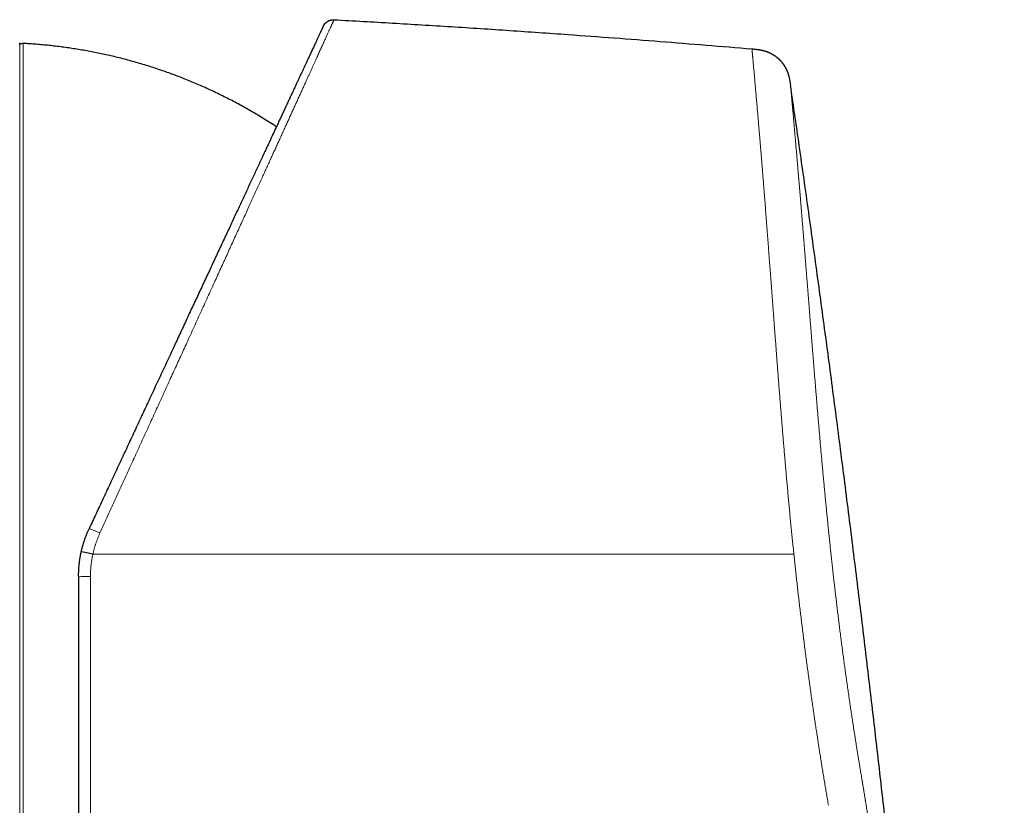
# Model space of a CAD drawing. Units: millimetres. Extents: x 8 to 760, y 12 to 454.
# Drawn here: x 716 to 760, y 408 to 443 of the extents above; entities that cross this region are included whole.
import ezdxf

# ---------------------------------------------------------------- set-up
doc = ezdxf.new("R2010")
doc.units = ezdxf.units.MM

msp = doc.modelspace()

# ---------------------------------------------------------------- linework, layer by layer
at = {"color": 7, "linetype": 'Continuous', "lineweight": 30}
msp.add_line((716.069, 442.212), (716.062, 442.29), dxfattribs=at)
at = {"color": 8, "linetype": 'Continuous', "lineweight": 0}
for p, q in [((716.062, 419.496), (716.062, 442.29)), ((716.214, 442.264), (716.214, 396.728)), ((716.062, 396.703), (716.062, 419.496)), ((719.219, 418.493), (719.219, 395.183))]:
    msp.add_line(p, q, dxfattribs=at)
at = {"color": 7, "linetype": 'Continuous', "lineweight": 30}
msp.add_arc((716.204, 442.064), 0.2, 86.9566, 132.479, dxfattribs=at)
at = {"color": 8, "linetype": 'Continuous', "lineweight": 0}
for centre, radius, start, end in [((718.584, 418.476), 2.227, 61.6517, 75.0374), ((719.08, 421.714), 3.224, 263.0634, 272.4755)]:
    msp.add_arc(centre, radius, start, end, dxfattribs=at)
for points, knots in [([(719.641, 420.436), (719.7, 420.566), (719.819, 420.826), (719.998, 421.216), (720.176, 421.606), (720.354, 421.995), (720.532, 422.384), (720.709, 422.772), (720.882, 423.149), (721.048, 423.514), (721.21, 423.867), (721.371, 424.22), (721.532, 424.572), (721.692, 424.922), (721.852, 425.272), (722.011, 425.62), (722.17, 425.967), (722.327, 426.312), (722.485, 426.656), (722.641, 426.998), (722.793, 427.331), (722.942, 427.657), (723.087, 427.975), (723.231, 428.29), (723.375, 428.604), (723.525, 428.932), (723.681, 429.275), (723.844, 429.632), (724.006, 429.986), (724.167, 430.338), (724.326, 430.688), (724.485, 431.035), (724.638, 431.369), (724.785, 431.692), (724.927, 432.003), (725.068, 432.311), (725.207, 432.617), (725.346, 432.92), (725.483, 433.221), (725.619, 433.518), (725.753, 433.813), (725.886, 434.104), (726.018, 434.392), (726.148, 434.678), (726.274, 434.954), (726.396, 435.222), (726.515, 435.482), (726.632, 435.739), (726.747, 435.992), (726.858, 436.234), (726.964, 436.466), (727.065, 436.688), (727.164, 436.906), (727.263, 437.122), (727.359, 437.334), (727.454, 437.542), (727.547, 437.746), (727.639, 437.947), (727.73, 438.147), (727.82, 438.345), (727.909, 438.541), (727.997, 438.734), (728.084, 438.923), (728.169, 439.109), (728.252, 439.292), (728.334, 439.472), (728.414, 439.648), (728.493, 439.821), (728.57, 439.989), (728.645, 440.155), (728.719, 440.316), (728.791, 440.474), (728.859, 440.624), (728.924, 440.766), (728.985, 440.901), (729.045, 441.032), (729.103, 441.16), (729.16, 441.284), (729.214, 441.404), (729.267, 441.519), (729.317, 441.63), (729.366, 441.738), (729.414, 441.842), (729.459, 441.942), (729.503, 442.038), (729.545, 442.131), (729.586, 442.22), (729.625, 442.306), (729.663, 442.389), (729.7, 442.47), (729.735, 442.547), (729.768, 442.62), (729.8, 442.69), (729.83, 442.756), (729.859, 442.819), (729.885, 442.878), (729.911, 442.933), (729.934, 442.985), (729.956, 443.033), (729.976, 443.077), (729.995, 443.118), (730.011, 443.154), (730.026, 443.187), (730.04, 443.217), (730.052, 443.243), (730.062, 443.266), (730.071, 443.285), (730.078, 443.3), (730.083, 443.311), (730.086, 443.319), (730.087, 443.32), (730.087, 443.321)], [0, 0, 0, 0, 0.011186, 0.02238, 0.033581, 0.04479, 0.056003, 0.067222, 0.078444, 0.088733, 0.099024, 0.109315, 0.119606, 0.129896, 0.140184, 0.150469, 0.160751, 0.171028, 0.181301, 0.191567, 0.201827, 0.211494, 0.221154, 0.230806, 0.24045, 0.250085, 0.261232, 0.272387, 0.283548, 0.294716, 0.30589, 0.317068, 0.32825, 0.338503, 0.348757, 0.359013, 0.36927, 0.379527, 0.389784, 0.40004, 0.410294, 0.420547, 0.430798, 0.441046, 0.451291, 0.460948, 0.470601, 0.480251, 0.489898, 0.499541, 0.50829, 0.517044, 0.525803, 0.534566, 0.543334, 0.551948, 0.560566, 0.569187, 0.577809, 0.58661, 0.595413, 0.604217, 0.613023, 0.621829, 0.630635, 0.639442, 0.648249, 0.657056, 0.665862, 0.674668, 0.683473, 0.692278, 0.701082, 0.709151, 0.71722, 0.725288, 0.733356, 0.741424, 0.749491, 0.757332, 0.765177, 0.773025, 0.780876, 0.788729, 0.796444, 0.804161, 0.81188, 0.819601, 0.82748, 0.835361, 0.843242, 0.851124, 0.859007, 0.86689, 0.874772, 0.882638, 0.890502, 0.898366, 0.906229, 0.914091, 0.921811, 0.929529, 0.937246, 0.944961, 0.952831, 0.960699, 0.968565, 0.976427, 0.984288, 0.992145, 1, 1, 1, 1]), ([(750.6, 419.496), (750.59, 419.596), (750.569, 419.797), (750.538, 420.097), (750.508, 420.398), (750.478, 420.698), (750.449, 420.997), (750.421, 421.294), (750.393, 421.589), (750.365, 421.883), (750.338, 422.18), (750.311, 422.478), (750.284, 422.778), (750.257, 423.077), (750.231, 423.376), (750.205, 423.674), (750.18, 423.972), (750.155, 424.27), (750.13, 424.566), (750.105, 424.862), (750.081, 425.157), (750.057, 425.451), (750.034, 425.744), (750.01, 426.036), (749.986, 426.338), (749.962, 426.647), (749.937, 426.965), (749.913, 427.281), (749.888, 427.596), (749.865, 427.9), (749.842, 428.192), (749.821, 428.474), (749.8, 428.754), (749.779, 429.032), (749.758, 429.308), (749.737, 429.58), (749.717, 429.848), (749.697, 430.116), (749.677, 430.383), (749.656, 430.65), (749.636, 430.917), (749.616, 431.183), (749.597, 431.446), (749.577, 431.707), (749.557, 431.966), (749.538, 432.223), (749.519, 432.478), (749.5, 432.731), (749.481, 432.981), (749.462, 433.229), (749.444, 433.475), (749.425, 433.718), (749.406, 433.966), (749.387, 434.22), (749.367, 434.478), (749.347, 434.733), (749.328, 434.985), (749.309, 435.226), (749.291, 435.455), (749.274, 435.674), (749.257, 435.89), (749.24, 436.102), (749.223, 436.312), (749.206, 436.519), (749.19, 436.722), (749.173, 436.926), (749.157, 437.129), (749.14, 437.332), (749.123, 437.531), (749.107, 437.727), (749.091, 437.918), (749.076, 438.097), (749.062, 438.263), (749.049, 438.418), (749.036, 438.569), (749.024, 438.718), (749.011, 438.863), (748.999, 439.004), (748.987, 439.141), (748.976, 439.275), (748.964, 439.415), (748.951, 439.559), (748.938, 439.707), (748.926, 439.851), (748.914, 439.99), (748.902, 440.125), (748.891, 440.249), (748.881, 440.363), (748.871, 440.468), (748.862, 440.569), (748.854, 440.667), (748.845, 440.761), (748.837, 440.851), (748.83, 440.937), (748.822, 441.02), (748.815, 441.105), (748.807, 441.191), (748.799, 441.277), (748.792, 441.358), (748.785, 441.435), (748.778, 441.507), (748.772, 441.573), (748.767, 441.634), (748.762, 441.689), (748.757, 441.74), (748.753, 441.787), (748.749, 441.83), (748.746, 441.868), (748.743, 441.902), (748.74, 441.932), (748.738, 441.959), (748.736, 441.98), (748.734, 441.998), (748.733, 442.01), (748.732, 442.019), (748.732, 442.02), (748.732, 442.021)], [0, 0, 0, 0, 0.00865, 0.017304, 0.025961, 0.034621, 0.043285, 0.051797, 0.060313, 0.068832, 0.077354, 0.086055, 0.094759, 0.103467, 0.112179, 0.120895, 0.129614, 0.138337, 0.147064, 0.155794, 0.164527, 0.173265, 0.182005, 0.190749, 0.199497, 0.209123, 0.218752, 0.228386, 0.238024, 0.247665, 0.256414, 0.265166, 0.27392, 0.282678, 0.291438, 0.300045, 0.308653, 0.317264, 0.325877, 0.334668, 0.343461, 0.352256, 0.361052, 0.36985, 0.37865, 0.387451, 0.396254, 0.405058, 0.413863, 0.42267, 0.431478, 0.440288, 0.449098, 0.458792, 0.468487, 0.478184, 0.487882, 0.497583, 0.506354, 0.515127, 0.523903, 0.53268, 0.541459, 0.550239, 0.559021, 0.567804, 0.577007, 0.586212, 0.595417, 0.604624, 0.613831, 0.62304, 0.630917, 0.638795, 0.646673, 0.654552, 0.662432, 0.670171, 0.677911, 0.685652, 0.693393, 0.702608, 0.711824, 0.72104, 0.730256, 0.739473, 0.748689, 0.756572, 0.764455, 0.772338, 0.780222, 0.788105, 0.795848, 0.803591, 0.811334, 0.819077, 0.828295, 0.837513, 0.846731, 0.855948, 0.865165, 0.874382, 0.883179, 0.891975, 0.900771, 0.909567, 0.918362, 0.927157, 0.935951, 0.944744, 0.953956, 0.963166, 0.972376, 0.981585, 0.990793, 1, 1, 1, 1]), ([(750.452, 440.392), (750.452, 440.391), (750.453, 440.39), (750.453, 440.383), (750.454, 440.372), (750.456, 440.358), (750.457, 440.339), (750.459, 440.317), (750.462, 440.291), (750.464, 440.263), (750.467, 440.231), (750.47, 440.195), (750.474, 440.156), (750.478, 440.113), (750.482, 440.067), (750.486, 440.017), (750.491, 439.963), (750.496, 439.907), (750.502, 439.847), (750.507, 439.784), (750.513, 439.718), (750.52, 439.646), (750.527, 439.569), (750.534, 439.486), (750.542, 439.399), (750.55, 439.308), (750.559, 439.213), (750.568, 439.116), (750.577, 439.016), (750.586, 438.916), (750.595, 438.812), (750.604, 438.704), (750.614, 438.593), (750.624, 438.478), (750.635, 438.361), (750.645, 438.241), (750.656, 438.117), (750.667, 437.991), (750.678, 437.863), (750.69, 437.732), (750.701, 437.599), (750.713, 437.459), (750.726, 437.312), (750.739, 437.158), (750.753, 437), (750.767, 436.838), (750.781, 436.672), (750.795, 436.506), (750.809, 436.339), (750.823, 436.172), (750.838, 436.001), (750.852, 435.828), (750.867, 435.653), (750.882, 435.475), (750.897, 435.295), (750.912, 435.112), (750.927, 434.926), (750.943, 434.738), (750.958, 434.549), (750.974, 434.358), (750.99, 434.165), (751.006, 433.964), (751.023, 433.756), (751.04, 433.541), (751.058, 433.323), (751.076, 433.103), (751.093, 432.881), (751.111, 432.662), (751.128, 432.444), (751.145, 432.228), (751.163, 432.011), (751.18, 431.792), (751.198, 431.562), (751.217, 431.321), (751.237, 431.069), (751.257, 430.815), (751.278, 430.559), (751.298, 430.299), (751.319, 430.038), (751.34, 429.774), (751.361, 429.511), (751.382, 429.25), (751.402, 428.991), (751.423, 428.73), (751.444, 428.467), (751.466, 428.202), (751.487, 427.939), (751.508, 427.68), (751.528, 427.424), (751.549, 427.166), (751.571, 426.906), (751.592, 426.644), (751.614, 426.38), (751.636, 426.117), (751.658, 425.854), (751.68, 425.591), (751.702, 425.329), (751.724, 425.069), (751.747, 424.81), (751.769, 424.551), (751.792, 424.285), (751.817, 424.011), (751.842, 423.73), (751.867, 423.448), (751.893, 423.166), (751.919, 422.883), (751.945, 422.604), (751.971, 422.331), (751.997, 422.062), (752.023, 421.793), (752.049, 421.524), (752.075, 421.255), (752.102, 420.987), (752.129, 420.719), (752.157, 420.45), (752.185, 420.182), (752.213, 419.915), (752.241, 419.649), (752.269, 419.385), (752.298, 419.121), (752.328, 418.851), (752.359, 418.574), (752.391, 418.291), (752.423, 418.01), (752.456, 417.729), (752.489, 417.449), (752.521, 417.176), (752.554, 416.909), (752.586, 416.648), (752.618, 416.388), (752.65, 416.129), (752.683, 415.871), (752.716, 415.614), (752.75, 415.357), (752.783, 415.102), (752.817, 414.847), (752.851, 414.595), (752.886, 414.346), (752.92, 414.098), (752.954, 413.852), (752.99, 413.6), (753.027, 413.342), (753.065, 413.079), (753.103, 412.817), (753.142, 412.555), (753.181, 412.295), (753.216, 412.064), (753.247, 411.862), (753.274, 411.689), (753.301, 411.516), (753.328, 411.343), (753.354, 411.177), (753.38, 411.016), (753.404, 410.865), (753.428, 410.717), (753.452, 410.57), (753.477, 410.416), (753.503, 410.257), (753.53, 410.092), (753.555, 409.938), (753.579, 409.795), (753.6, 409.665), (753.622, 409.532), (753.64, 409.427), (753.652, 409.356), (753.658, 409.32), (753.663, 409.288), (753.668, 409.256), (753.674, 409.223), (753.679, 409.189), (753.685, 409.154), (753.691, 409.118), (753.697, 409.083), (753.703, 409.048), (753.709, 409.012), (753.715, 408.977), (753.724, 408.917), (753.738, 408.837), (753.754, 408.737), (753.769, 408.647), (753.78, 408.578), (753.788, 408.528), (753.794, 408.49), (753.802, 408.442), (753.811, 408.386), (753.821, 408.324), (753.831, 408.263), (753.845, 408.171), (753.865, 408.047), (753.889, 407.893), (753.912, 407.741), (753.936, 407.591), (753.962, 407.416), (753.993, 407.212), (754.028, 406.979), (754.063, 406.74), (754.098, 406.498), (754.133, 406.254), (754.17, 405.994), (754.21, 405.715), (754.251, 405.416), (754.293, 405.112), (754.335, 404.805), (754.376, 404.499), (754.416, 404.196), (754.455, 403.896), (754.494, 403.598), (754.531, 403.313), (754.565, 403.043), (754.596, 402.789), (754.627, 402.54), (754.657, 402.296), (754.686, 402.056), (754.715, 401.815), (754.742, 401.587), (754.767, 401.37), (754.79, 401.167), (754.814, 400.961), (754.838, 400.75), (754.862, 400.536), (754.885, 400.326), (754.908, 400.121), (754.93, 399.917), (754.954, 399.703), (754.979, 399.475), (755.004, 399.243), (755.029, 399.009), (755.048, 398.837), (755.06, 398.722), (755.066, 398.667), (755.072, 398.611), (755.078, 398.555), (755.083, 398.503), (755.087, 398.464), (755.092, 398.423), (755.097, 398.373), (755.105, 398.3), (755.114, 398.209), (755.126, 398.103), (755.139, 397.979), (755.154, 397.839), (755.17, 397.688), (755.185, 397.542), (755.199, 397.409), (755.211, 397.291), (755.223, 397.179), (755.234, 397.073), (755.264, 396.791), (755.314, 396.316), (755.383, 395.646), (755.454, 394.959), (755.524, 394.273), (755.594, 393.586), (755.664, 392.899), (755.733, 392.212), (755.869, 390.837), (756.071, 388.773), (756.268, 386.697), (756.399, 385.298), (756.466, 384.576), (756.532, 383.854), (756.598, 383.132), (756.664, 382.41), (756.769, 381.239), (756.913, 379.617), (757.094, 377.542), (757.273, 375.46), (757.448, 373.371), (757.62, 371.275), (757.788, 369.171), (757.953, 367.064), (758.107, 365.031), (758.252, 363.076), (758.387, 361.201), (758.517, 359.335), (758.643, 357.478), (758.764, 355.629), (758.879, 353.789), (758.994, 351.883), (759.107, 349.913), (759.216, 347.875), (759.319, 345.844), (759.41, 343.9), (759.491, 342.042), (759.549, 340.568), (759.583, 339.661), (759.596, 339.314), (759.599, 339.223), (759.603, 339.126), (759.606, 339.029), (759.61, 338.929), (759.613, 338.827), (759.617, 338.725), (759.62, 338.645), (759.622, 338.585), (759.623, 338.541), (759.625, 338.501), (759.626, 338.463), (759.627, 338.428), (759.629, 338.386), (759.632, 338.304), (759.636, 338.185), (759.64, 338.058), (759.644, 337.957), (759.647, 337.878), (759.65, 337.803), (759.652, 337.73), (759.655, 337.661), (759.658, 337.591), (759.66, 337.519), (759.663, 337.444), (759.666, 337.371), (759.669, 337.299), (759.672, 337.228), (759.674, 337.163), (759.677, 337.104), (759.679, 337.051), (759.681, 336.999), (759.683, 336.947), (759.686, 336.896), (759.688, 336.845), (759.69, 336.794), (759.692, 336.743), (759.695, 336.691), (759.697, 336.64), (759.699, 336.588), (759.702, 336.532), (759.705, 336.474), (759.708, 336.412), (759.711, 336.35), (759.714, 336.285), (759.717, 336.219), (759.72, 336.151), (759.724, 336.083), (759.727, 336.015), (759.73, 335.948), (759.734, 335.883), (759.737, 335.818), (759.74, 335.756), (759.743, 335.694), (759.747, 335.632), (759.75, 335.568), (759.754, 335.501), (759.757, 335.433), (759.761, 335.365), (759.765, 335.298), (759.769, 335.23), (759.772, 335.164), (759.776, 335.097), (759.78, 335.032), (759.783, 334.969), (759.787, 334.908), (759.79, 334.849), (759.794, 334.792), (759.797, 334.736), (759.8, 334.683), (759.803, 334.633), (759.806, 334.585), (759.809, 334.539), (759.812, 334.493), (759.815, 334.45), (759.817, 334.41), (759.82, 334.374), (759.822, 334.338), (759.824, 334.304), (759.827, 334.27), (759.829, 334.238), (759.831, 334.207), (759.833, 334.178), (759.835, 334.149), (759.837, 334.121), (759.839, 334.094), (759.841, 334.069), (759.843, 334.045), (759.845, 334.022), (759.847, 333.999), (759.849, 333.976), (759.85, 333.955), (759.852, 333.934), (759.854, 333.913), (759.856, 333.892), (759.858, 333.87), (759.86, 333.848), (759.862, 333.826), (759.864, 333.805), (759.866, 333.785), (759.868, 333.765), (759.87, 333.746), (759.872, 333.728), (759.874, 333.71), (759.877, 333.693), (759.879, 333.677), (759.881, 333.661), (759.883, 333.647), (759.884, 333.633), (759.886, 333.62), (759.888, 333.608), (759.89, 333.594), (759.893, 333.578), (759.896, 333.562), (759.899, 333.546), (759.902, 333.53), (759.905, 333.515), (759.908, 333.499), (759.912, 333.484), (759.915, 333.47), (759.919, 333.456), (759.922, 333.443), (759.925, 333.429), (759.929, 333.416), (759.932, 333.403), (759.935, 333.39), (759.938, 333.377), (759.941, 333.364), (759.945, 333.346), (759.95, 333.322), (759.956, 333.296), (759.962, 333.273), (759.966, 333.251), (759.973, 333.223), (759.979, 333.193), (759.985, 333.167), (759.989, 333.152), (759.989, 333.15), (759.989, 333.149)], [0, 0, 0, 0, 0.002285, 0.004563, 0.006833, 0.009095, 0.011352, 0.013602, 0.015718, 0.017829, 0.019936, 0.022039, 0.024139, 0.026235, 0.028329, 0.03042, 0.032509, 0.034597, 0.036646, 0.038695, 0.040743, 0.042791, 0.045004, 0.047218, 0.049434, 0.051651, 0.05387, 0.056092, 0.05819, 0.060291, 0.062396, 0.064505, 0.066615, 0.06872, 0.070822, 0.07292, 0.075016, 0.077109, 0.079163, 0.081215, 0.083266, 0.085316, 0.087521, 0.089731, 0.091945, 0.094165, 0.096392, 0.098625, 0.100737, 0.102855, 0.104981, 0.107109, 0.109221, 0.111333, 0.113446, 0.11556, 0.117676, 0.119794, 0.121876, 0.123961, 0.126049, 0.12814, 0.130385, 0.132627, 0.134866, 0.137102, 0.139336, 0.141568, 0.143671, 0.145774, 0.147875, 0.149977, 0.152078, 0.154424, 0.156771, 0.15912, 0.16147, 0.163823, 0.166179, 0.168539, 0.170902, 0.173163, 0.175428, 0.177697, 0.17997, 0.182247, 0.18453, 0.186687, 0.188848, 0.191016, 0.193194, 0.195384, 0.197566, 0.19974, 0.201905, 0.204062, 0.206212, 0.208317, 0.210415, 0.212507, 0.214592, 0.216845, 0.219096, 0.221346, 0.223596, 0.225846, 0.228096, 0.230218, 0.232342, 0.234467, 0.236591, 0.238702, 0.240813, 0.242922, 0.245031, 0.24714, 0.24925, 0.251322, 0.253395, 0.255469, 0.257545, 0.259777, 0.262003, 0.264223, 0.266439, 0.268649, 0.270856, 0.272932, 0.275006, 0.277078, 0.279147, 0.281214, 0.28328, 0.285345, 0.287409, 0.289472, 0.291536, 0.293564, 0.295592, 0.297621, 0.299652, 0.301847, 0.304045, 0.306246, 0.30845, 0.310659, 0.312871, 0.314364, 0.31586, 0.317357, 0.318858, 0.320361, 0.321725, 0.323092, 0.324349, 0.325663, 0.327033, 0.32846, 0.329944, 0.331484, 0.332658, 0.333814, 0.33502, 0.336292, 0.336684, 0.336973, 0.337263, 0.337553, 0.337842, 0.338165, 0.338488, 0.338812, 0.339135, 0.339457, 0.33978, 0.340103, 0.340426, 0.341409, 0.342312, 0.343133, 0.343874, 0.344181, 0.344471, 0.344906, 0.345451, 0.345997, 0.346542, 0.347088, 0.348451, 0.349815, 0.351152, 0.352437, 0.353737, 0.3557, 0.357696, 0.359727, 0.361793, 0.363852, 0.365883, 0.368344, 0.37083, 0.373341, 0.375877, 0.3784, 0.380858, 0.383296, 0.385716, 0.388118, 0.390197, 0.392233, 0.394226, 0.396176, 0.398083, 0.399956, 0.401926, 0.403505, 0.405112, 0.406745, 0.408407, 0.410096, 0.411813, 0.413362, 0.414939, 0.416625, 0.418421, 0.420328, 0.422096, 0.42395, 0.424377, 0.42481, 0.425246, 0.425687, 0.426132, 0.426472, 0.426628, 0.427077, 0.427656, 0.428365, 0.429204, 0.430173, 0.431272, 0.432501, 0.433742, 0.434722, 0.435639, 0.436516, 0.437355, 0.438154, 0.443164, 0.448558, 0.453953, 0.45935, 0.464747, 0.470146, 0.475546, 0.480947, 0.50256, 0.52419, 0.529858, 0.535527, 0.541197, 0.546869, 0.552542, 0.558216, 0.574454, 0.590746, 0.607092, 0.623492, 0.639947, 0.656455, 0.673017, 0.689556, 0.704332, 0.71904, 0.733679, 0.748249, 0.762752, 0.777186, 0.791554, 0.807579, 0.823554, 0.839478, 0.855352, 0.869282, 0.883174, 0.890007, 0.890608, 0.891334, 0.89214, 0.892902, 0.89362, 0.894493, 0.895292, 0.896015, 0.896378, 0.896718, 0.897036, 0.897331, 0.897604, 0.897867, 0.898323, 0.899531, 0.90067, 0.901316, 0.901937, 0.902534, 0.903108, 0.903657, 0.904183, 0.904788, 0.905385, 0.905975, 0.906556, 0.90713, 0.907695, 0.908135, 0.908569, 0.908999, 0.909425, 0.909847, 0.910272, 0.9107, 0.911132, 0.911569, 0.912009, 0.912453, 0.912901, 0.913434, 0.913974, 0.914519, 0.91507, 0.915678, 0.916287, 0.916899, 0.917513, 0.918129, 0.918748, 0.919334, 0.919922, 0.920512, 0.921105, 0.921701, 0.922369, 0.923041, 0.923716, 0.924395, 0.925078, 0.925765, 0.926456, 0.927151, 0.927812, 0.928463, 0.929104, 0.929733, 0.930353, 0.930962, 0.931527, 0.932083, 0.93263, 0.933174, 0.933733, 0.934195, 0.934654, 0.935111, 0.935564, 0.936014, 0.936462, 0.936881, 0.937298, 0.937714, 0.938126, 0.938537, 0.938919, 0.939301, 0.939683, 0.940065, 0.940448, 0.940825, 0.941202, 0.941579, 0.941958, 0.942409, 0.942861, 0.943314, 0.943769, 0.944227, 0.944691, 0.945159, 0.945631, 0.946107, 0.946587, 0.947072, 0.947561, 0.948026, 0.948496, 0.948969, 0.949447, 0.949929, 0.950657, 0.951423, 0.952229, 0.953073, 0.953955, 0.954877, 0.956014, 0.957008, 0.957989, 0.95909, 0.960246, 0.961303, 0.962359, 0.963434, 0.964562, 0.965675, 0.966772, 0.969446, 0.972023, 0.974503, 0.976939, 0.979521, 0.985264, 0.990979, 0.996668, 1, 1, 1, 1]), ([(719.327, 419.496), (719.332, 419.516), (719.341, 419.557), (719.356, 419.617), (719.371, 419.678), (719.387, 419.738), (719.404, 419.798), (719.422, 419.857), (719.44, 419.915), (719.459, 419.974), (719.479, 420.032), (719.5, 420.091), (719.522, 420.149), (719.544, 420.207), (719.567, 420.265), (719.591, 420.322), (719.616, 420.379), (719.633, 420.417), (719.641, 420.436)], [0, 0, 0, 0, 0.062573, 0.125263, 0.188052, 0.250917, 0.313838, 0.375668, 0.437511, 0.499347, 0.561154, 0.624172, 0.687118, 0.74997, 0.812706, 0.875303, 0.937742, 1, 1, 1, 1]), ([(719.327, 419.496), (719.325, 419.497), (719.321, 419.498), (719.315, 419.499), (719.309, 419.5), (719.302, 419.502), (719.296, 419.503), (719.29, 419.505), (719.283, 419.506), (719.277, 419.508), (719.27, 419.509), (719.264, 419.51), (719.257, 419.512), (719.251, 419.513), (719.244, 419.515), (719.238, 419.516), (719.231, 419.518), (719.224, 419.519), (719.218, 419.521), (719.211, 419.522), (719.204, 419.524), (719.197, 419.525), (719.191, 419.527), (719.184, 419.528), (719.177, 419.53), (719.171, 419.531), (719.165, 419.532), (719.159, 419.534), (719.153, 419.535), (719.147, 419.536), (719.14, 419.538), (719.134, 419.539), (719.128, 419.54), (719.123, 419.542), (719.117, 419.543), (719.111, 419.544), (719.105, 419.545), (719.099, 419.547), (719.093, 419.548), (719.088, 419.549), (719.082, 419.55), (719.076, 419.552), (719.07, 419.553), (719.065, 419.554), (719.059, 419.555), (719.053, 419.557), (719.048, 419.558), (719.042, 419.559), (719.037, 419.56), (719.031, 419.561), (719.026, 419.562), (719.02, 419.564), (719.015, 419.565), (719.01, 419.566), (719.005, 419.567), (718.999, 419.568), (718.994, 419.569), (718.989, 419.57), (718.984, 419.571), (718.979, 419.572), (718.974, 419.573), (718.969, 419.575), (718.964, 419.576), (718.96, 419.577), (718.955, 419.578), (718.95, 419.579), (718.946, 419.579), (718.941, 419.58), (718.937, 419.581), (718.933, 419.582), (718.928, 419.583), (718.924, 419.584), (718.92, 419.585), (718.916, 419.586), (718.912, 419.587), (718.908, 419.587), (718.904, 419.588), (718.9, 419.589), (718.896, 419.59), (718.893, 419.59), (718.889, 419.591), (718.886, 419.592), (718.882, 419.593), (718.879, 419.593), (718.876, 419.594), (718.873, 419.594), (718.87, 419.595), (718.867, 419.596), (718.864, 419.596), (718.861, 419.597), (718.858, 419.597), (718.855, 419.598), (718.853, 419.598), (718.85, 419.599), (718.848, 419.599), (718.845, 419.6), (718.843, 419.6), (718.84, 419.601), (718.838, 419.601), (718.836, 419.602), (718.833, 419.602), (718.831, 419.602), (718.829, 419.603), (718.828, 419.603), (718.826, 419.603), (718.824, 419.604), (718.823, 419.604), (718.821, 419.604), (718.82, 419.604), (718.819, 419.605), (718.818, 419.605), (718.816, 419.605), (718.816, 419.605), (718.815, 419.605), (718.814, 419.605), (718.813, 419.605), (718.813, 419.605), (718.812, 419.605), (718.812, 419.605), (718.811, 419.605), (718.811, 419.605), (718.811, 419.605), (718.811, 419.605), (718.811, 419.605)], [0, 0, 0, 0, 0.007866, 0.015774, 0.023725, 0.031718, 0.039753, 0.047685, 0.055657, 0.063668, 0.071717, 0.079971, 0.088264, 0.096596, 0.104967, 0.113376, 0.121823, 0.130307, 0.138827, 0.147383, 0.155974, 0.1646, 0.17326, 0.181953, 0.190679, 0.198706, 0.206759, 0.214838, 0.222942, 0.231071, 0.239223, 0.247169, 0.255137, 0.263125, 0.271133, 0.279162, 0.287065, 0.294986, 0.302925, 0.31088, 0.319014, 0.327164, 0.335329, 0.343509, 0.351703, 0.35991, 0.36813, 0.376343, 0.384568, 0.392803, 0.401048, 0.409301, 0.417415, 0.425537, 0.433665, 0.441798, 0.450103, 0.458413, 0.466726, 0.475043, 0.483361, 0.491681, 0.500002, 0.508305, 0.516607, 0.524908, 0.533206, 0.541501, 0.549644, 0.557784, 0.565918, 0.574046, 0.582333, 0.590613, 0.598885, 0.607147, 0.615401, 0.623643, 0.631875, 0.640076, 0.648266, 0.656442, 0.664604, 0.672751, 0.680738, 0.68871, 0.696666, 0.704605, 0.712689, 0.720754, 0.7288, 0.736826, 0.744832, 0.752817, 0.76078, 0.769653, 0.778498, 0.787313, 0.796098, 0.804853, 0.813421, 0.821957, 0.830463, 0.838935, 0.847547, 0.856124, 0.864665, 0.87317, 0.881639, 0.89007, 0.898463, 0.906819, 0.915135, 0.923412, 0.931649, 0.939846, 0.948002, 0.956117, 0.964996, 0.973824, 0.982601, 0.991327, 1, 1, 1, 1]), ([(719.327, 419.496), (719.323, 419.476), (719.314, 419.435), (719.302, 419.373), (719.291, 419.311), (719.28, 419.248), (719.27, 419.186), (719.261, 419.124), (719.253, 419.062), (719.246, 419), (719.24, 418.937), (719.234, 418.874), (719.23, 418.81), (719.226, 418.747), (719.223, 418.683), (719.22, 418.62), (719.219, 418.557), (719.219, 418.514), (719.219, 418.493)], [0, 0, 0, 0, 0.062255, 0.124673, 0.187232, 0.249913, 0.312691, 0.374424, 0.43621, 0.498028, 0.559858, 0.62294, 0.68599, 0.748987, 0.811908, 0.874731, 0.937436, 1, 1, 1, 1]), ([(750.6, 419.496), (749.768, 419.496), (748.103, 419.496), (745.605, 419.496), (743.106, 419.496), (740.606, 419.496), (738.105, 419.496), (735.603, 419.496), (733.018, 419.496), (730.348, 419.496), (727.594, 419.496), (724.839, 419.496), (722.083, 419.496), (720.246, 419.496), (719.327, 419.496)], [0, 0, 0, 0, 0.079996, 0.159994, 0.239995, 0.319996, 0.399999, 0.480002, 0.560006, 0.648009, 0.73601, 0.82401, 0.912007, 1, 1, 1, 1]), ([(752.144, 408.295), (752.129, 408.381), (752.099, 408.555), (752.055, 408.818), (752.01, 409.083), (751.965, 409.35), (751.92, 409.619), (751.877, 409.886), (751.834, 410.149), (751.792, 410.409), (751.751, 410.671), (751.71, 410.935), (751.669, 411.201), (751.628, 411.468), (751.587, 411.737), (751.547, 412.007), (751.507, 412.279), (751.467, 412.55), (751.428, 412.822), (751.389, 413.093), (751.351, 413.366), (751.312, 413.647), (751.272, 413.936), (751.231, 414.234), (751.191, 414.534), (751.151, 414.835), (751.111, 415.137), (751.073, 415.434), (751.036, 415.726), (751, 416.014), (750.964, 416.302), (750.928, 416.592), (750.893, 416.882), (750.859, 417.172), (750.824, 417.464), (750.791, 417.756), (750.757, 418.048), (750.725, 418.339), (750.693, 418.629), (750.661, 418.918), (750.63, 419.207), (750.61, 419.4), (750.6, 419.496)], [0, 0, 0, 0, 0.025948, 0.051902, 0.077863, 0.103832, 0.129811, 0.155799, 0.180312, 0.204833, 0.229364, 0.253904, 0.278454, 0.303013, 0.327581, 0.352159, 0.376746, 0.401341, 0.425506, 0.449679, 0.47386, 0.49805, 0.524183, 0.550326, 0.576479, 0.602643, 0.628818, 0.655004, 0.679705, 0.704416, 0.729137, 0.753869, 0.778612, 0.803365, 0.828128, 0.852902, 0.877686, 0.902482, 0.926845, 0.951219, 0.975605, 1, 1, 1, 1])]:
    msp.add_open_spline(points, degree=3, knots=knots, dxfattribs=at)
at = {"color": 7, "linetype": 'Continuous', "lineweight": 30}
for points, knots in [([(729.607, 443.033), (729.608, 443.036), (729.61, 443.04), (729.613, 443.047), (729.617, 443.053), (729.62, 443.06), (729.624, 443.066), (729.627, 443.073), (729.631, 443.079), (729.635, 443.085), (729.639, 443.091), (729.642, 443.097), (729.646, 443.103), (729.651, 443.109), (729.655, 443.115), (729.659, 443.121), (729.663, 443.127), (729.668, 443.132), (729.672, 443.138), (729.677, 443.143), (729.682, 443.149), (729.686, 443.154), (729.691, 443.159), (729.695, 443.164), (729.7, 443.169), (729.705, 443.174), (729.71, 443.179), (729.715, 443.184), (729.72, 443.188), (729.725, 443.193), (729.731, 443.198), (729.736, 443.203), (729.742, 443.208), (729.748, 443.213), (729.754, 443.217), (729.76, 443.222), (729.766, 443.226), (729.772, 443.231), (729.778, 443.235), (729.784, 443.239), (729.79, 443.243), (729.797, 443.247), (729.803, 443.251), (729.809, 443.255), (729.815, 443.258), (729.821, 443.261), (729.827, 443.264), (729.833, 443.268), (729.839, 443.271), (729.846, 443.274), (729.852, 443.277), (729.859, 443.28), (729.866, 443.283), (729.873, 443.286), (729.88, 443.289), (729.887, 443.291), (729.894, 443.294), (729.901, 443.296), (729.908, 443.298), (729.915, 443.301), (729.922, 443.303), (729.929, 443.305), (729.936, 443.307), (729.943, 443.308), (729.95, 443.31), (729.956, 443.311), (729.963, 443.313), (729.969, 443.314), (729.976, 443.315), (729.982, 443.316), (729.989, 443.317), (729.996, 443.318), (730.003, 443.319), (730.01, 443.32), (730.018, 443.32), (730.025, 443.321), (730.032, 443.321), (730.039, 443.322), (730.046, 443.322), (730.053, 443.322), (730.06, 443.322), (730.067, 443.322), (730.074, 443.322), (730.081, 443.322), (730.085, 443.322), (730.087, 443.321)], [0, 0, 0, 0, 0.012338, 0.02473, 0.037175, 0.049672, 0.062221, 0.074819, 0.086743, 0.098709, 0.110717, 0.122765, 0.134852, 0.146979, 0.159142, 0.171342, 0.183577, 0.195846, 0.207928, 0.22004, 0.232181, 0.244351, 0.25564, 0.266951, 0.278284, 0.289636, 0.301008, 0.312398, 0.323806, 0.336373, 0.348958, 0.36156, 0.374178, 0.386811, 0.399456, 0.412112, 0.424778, 0.437453, 0.450135, 0.462596, 0.475061, 0.487529, 0.499998, 0.51154, 0.523081, 0.53462, 0.546155, 0.557686, 0.569212, 0.580731, 0.593393, 0.606045, 0.618684, 0.63131, 0.643922, 0.656517, 0.669095, 0.681653, 0.694192, 0.706708, 0.718979, 0.731227, 0.743449, 0.755646, 0.766912, 0.778154, 0.78937, 0.800561, 0.811725, 0.822861, 0.833969, 0.846153, 0.8583, 0.87041, 0.882481, 0.894511, 0.906501, 0.918449, 0.930354, 0.942215, 0.954031, 0.965591, 0.977107, 0.988577, 1, 1, 1, 1]), ([(730.087, 443.321), (730.958, 443.273), (732.7, 443.175), (735.312, 443.015), (737.923, 442.845), (740.347, 442.677), (742.584, 442.513), (744.634, 442.356), (746.683, 442.193), (748.049, 442.078), (748.732, 442.021)], [0, 0, 0, 0, 0.14, 0.28, 0.42, 0.56, 0.67, 0.78, 0.89, 1, 1, 1, 1]), ([(729.607, 443.033), (729.606, 443.033), (729.606, 443.031), (729.602, 443.023), (729.597, 443.013), (729.59, 442.998), (729.582, 442.98), (729.572, 442.959), (729.56, 442.934), (729.547, 442.905), (729.532, 442.873), (729.515, 442.837), (729.497, 442.797), (729.476, 442.753), (729.454, 442.706), (729.43, 442.655), (729.405, 442.6), (729.378, 442.542), (729.349, 442.48), (729.319, 442.416), (729.287, 442.348), (729.254, 442.276), (729.219, 442.202), (729.183, 442.125), (729.146, 442.044), (729.107, 441.961), (729.066, 441.874), (729.023, 441.782), (728.979, 441.687), (728.933, 441.588), (728.885, 441.486), (728.836, 441.38), (728.785, 441.271), (728.731, 441.155), (728.673, 441.032), (728.612, 440.9), (728.549, 440.764), (728.484, 440.625), (728.417, 440.482), (728.349, 440.336), (728.28, 440.187), (728.209, 440.035), (728.135, 439.877), (728.059, 439.715), (727.981, 439.547), (727.901, 439.375), (727.819, 439.199), (727.736, 439.021), (727.651, 438.839), (727.566, 438.656), (727.479, 438.47), (727.391, 438.281), (727.301, 438.089), (727.21, 437.894), (727.118, 437.695), (727.024, 437.493), (726.925, 437.282), (726.821, 437.06), (726.713, 436.827), (726.603, 436.591), (726.49, 436.35), (726.377, 436.107), (726.262, 435.86), (726.146, 435.61), (726.028, 435.358), (725.908, 435.101), (725.787, 434.842), (725.665, 434.579), (725.54, 434.313), (725.413, 434.039), (725.282, 433.758), (725.147, 433.468), (725.01, 433.175), (724.872, 432.879), (724.733, 432.581), (724.593, 432.281), (724.453, 431.98), (724.311, 431.677), (724.168, 431.371), (724.025, 431.062), (723.88, 430.752), (723.737, 430.445), (723.595, 430.142), (723.456, 429.842), (723.315, 429.541), (723.174, 429.238), (723.024, 428.917), (722.867, 428.579), (722.701, 428.223), (722.534, 427.865), (722.366, 427.505), (722.197, 427.144), (722.028, 426.78), (721.862, 426.424), (721.7, 426.077), (721.542, 425.738), (721.383, 425.398), (721.224, 425.055), (721.063, 424.712), (720.902, 424.366), (720.741, 424.02), (720.579, 423.674), (720.417, 423.326), (720.255, 422.979), (720.093, 422.63), (719.933, 422.288), (719.776, 421.951), (719.622, 421.621), (719.468, 421.29), (719.313, 420.959), (719.21, 420.738), (719.159, 420.627)], [0, 0, 0, 0, 0.007867, 0.015727, 0.02358, 0.031428, 0.039274, 0.046977, 0.05468, 0.062384, 0.070091, 0.077958, 0.085832, 0.093712, 0.101601, 0.109499, 0.11741, 0.125333, 0.133161, 0.140982, 0.148796, 0.156606, 0.164412, 0.172077, 0.179741, 0.187406, 0.195073, 0.2029, 0.210731, 0.218569, 0.226415, 0.23427, 0.242135, 0.250013, 0.258685, 0.267366, 0.276056, 0.284758, 0.293474, 0.302049, 0.31064, 0.31925, 0.32788, 0.336708, 0.34556, 0.354438, 0.363345, 0.37228, 0.381101, 0.389863, 0.398623, 0.407384, 0.416148, 0.424914, 0.433686, 0.442464, 0.451251, 0.460928, 0.470619, 0.480326, 0.490051, 0.499796, 0.509496, 0.519204, 0.528922, 0.538651, 0.548395, 0.558154, 0.567931, 0.577727, 0.588013, 0.598324, 0.608663, 0.619033, 0.629365, 0.639621, 0.64987, 0.660115, 0.670358, 0.6806, 0.690844, 0.701092, 0.710759, 0.720433, 0.730116, 0.739808, 0.749513, 0.760682, 0.771848, 0.783014, 0.794181, 0.805352, 0.81653, 0.827718, 0.837983, 0.84826, 0.858551, 0.868858, 0.879191, 0.88953, 0.899857, 0.910176, 0.920487, 0.930793, 0.941096, 0.951397, 0.961111, 0.970826, 0.980545, 0.990269, 1, 1, 1, 1]), ([(727.515, 438.547), (727.479, 438.571), (727.349, 438.657), (727.121, 438.802), (726.838, 438.977), (726.561, 439.143), (726.29, 439.3), (726.017, 439.453), (725.742, 439.603), (725.465, 439.749), (725.186, 439.891), (724.905, 440.029), (724.622, 440.163), (724.337, 440.293), (724.051, 440.42), (723.763, 440.542), (723.479, 440.658), (723.198, 440.769), (722.922, 440.873), (722.645, 440.974), (722.366, 441.071), (722.08, 441.167), (721.788, 441.261), (721.488, 441.352), (721.188, 441.439), (720.886, 441.522), (720.583, 441.601), (720.284, 441.674), (719.991, 441.742), (719.703, 441.805), (719.413, 441.864), (719.123, 441.92), (718.833, 441.971), (718.541, 442.019), (718.249, 442.063), (717.957, 442.104), (717.664, 442.14), (717.372, 442.173), (717.082, 442.201), (716.793, 442.226), (716.504, 442.247), (716.311, 442.259), (716.214, 442.264)], [0, 0, 0, 0, 0.010644, 0.039027, 0.067409, 0.093426, 0.119443, 0.14546, 0.171476, 0.197492, 0.223508, 0.249524, 0.275539, 0.301554, 0.327569, 0.353584, 0.379598, 0.404126, 0.428654, 0.453182, 0.47771, 0.502238, 0.528253, 0.554267, 0.580282, 0.606297, 0.632313, 0.658329, 0.682858, 0.707387, 0.731917, 0.756447, 0.780978, 0.805508, 0.830039, 0.85457, 0.8791, 0.903631, 0.927724, 0.951816, 0.975908, 1, 1, 1, 1]), ([(748.732, 442.021), (748.749, 442.019), (748.784, 442.016), (748.837, 442.012), (748.889, 442.007), (748.941, 442.001), (748.993, 441.994), (749.045, 441.987), (749.089, 441.979), (749.123, 441.973), (749.15, 441.967), (749.176, 441.962), (749.202, 441.956), (749.229, 441.949), (749.254, 441.943), (749.279, 441.936), (749.304, 441.929), (749.328, 441.921), (749.352, 441.913), (749.375, 441.906), (749.396, 441.898), (749.415, 441.891), (749.434, 441.884), (749.453, 441.876), (749.472, 441.868), (749.491, 441.86), (749.509, 441.852), (749.528, 441.843), (749.547, 441.834), (749.567, 441.824), (749.589, 441.813), (749.61, 441.802), (749.631, 441.79), (749.652, 441.778), (749.672, 441.766), (749.69, 441.755), (749.708, 441.744), (749.725, 441.733), (749.742, 441.721), (749.759, 441.71), (749.775, 441.698), (749.792, 441.686), (749.808, 441.674), (749.824, 441.661), (749.84, 441.649), (749.856, 441.636), (749.872, 441.622), (749.888, 441.609), (749.903, 441.595), (749.918, 441.581), (749.933, 441.567), (749.948, 441.553), (749.963, 441.539), (749.977, 441.524), (749.991, 441.509), (750.005, 441.494), (750.019, 441.479), (750.032, 441.464), (750.045, 441.448), (750.058, 441.433), (750.071, 441.417), (750.084, 441.401), (750.097, 441.384), (750.109, 441.368), (750.121, 441.351), (750.133, 441.334), (750.145, 441.316), (750.157, 441.298), (750.17, 441.279), (750.182, 441.259), (750.194, 441.24), (750.205, 441.22), (750.217, 441.2), (750.228, 441.18), (750.239, 441.159), (750.249, 441.138), (750.26, 441.116), (750.27, 441.094), (750.28, 441.073), (750.29, 441.05), (750.3, 441.028), (750.309, 441.004), (750.318, 440.98), (750.327, 440.956), (750.336, 440.932), (750.344, 440.908), (750.352, 440.883), (750.359, 440.858), (750.367, 440.832), (750.375, 440.803), (750.383, 440.771), (750.391, 440.74), (750.398, 440.708), (750.408, 440.664), (750.419, 440.606), (750.431, 440.535), (750.442, 440.463), (750.449, 440.416), (750.452, 440.392)], [0, 0, 0, 0, 0.020004, 0.04001, 0.060014, 0.080014, 0.100011, 0.120008, 0.140012, 0.150283, 0.160554, 0.170824, 0.181094, 0.191363, 0.20163, 0.211309, 0.220987, 0.230665, 0.240342, 0.25002, 0.257858, 0.265698, 0.273538, 0.281378, 0.289219, 0.29692, 0.304621, 0.312323, 0.320024, 0.329193, 0.338361, 0.347529, 0.356698, 0.365866, 0.375033, 0.382874, 0.390715, 0.398555, 0.406395, 0.414235, 0.421934, 0.429633, 0.437331, 0.445029, 0.452883, 0.460737, 0.46859, 0.476442, 0.484295, 0.492147, 0.499998, 0.507833, 0.515667, 0.523502, 0.531337, 0.539172, 0.546868, 0.554565, 0.562262, 0.569959, 0.577815, 0.58567, 0.593527, 0.601384, 0.609241, 0.617099, 0.624957, 0.633708, 0.642459, 0.651211, 0.659963, 0.668715, 0.677468, 0.68622, 0.694973, 0.704142, 0.713311, 0.722479, 0.731647, 0.740814, 0.749981, 0.759779, 0.769577, 0.779374, 0.789173, 0.798972, 0.808773, 0.818575, 0.828377, 0.840702, 0.853027, 0.865351, 0.877672, 0.889991, 0.917487, 0.944987, 0.972494, 1, 1, 1, 1]), ([(759.989, 333.147), (759.981, 333.57), (759.963, 334.632), (759.924, 336.334), (759.873, 338.253), (759.815, 340.171), (759.743, 342.287), (759.655, 344.599), (759.549, 347.108), (759.429, 349.674), (759.297, 352.3), (759.151, 354.983), (758.995, 357.666), (758.831, 360.348), (758.651, 363.133), (758.456, 366.022), (758.244, 369.013), (758.022, 372.004), (757.792, 374.993), (757.552, 377.981), (757.303, 380.967), (757.045, 383.951), (756.783, 386.885), (756.517, 389.769), (756.247, 392.602), (755.969, 395.434), (755.684, 398.264), (755.39, 401.091), (755.093, 403.864), (754.795, 406.582), (754.495, 409.249), (754.188, 411.919), (753.873, 414.59), (753.539, 417.366), (753.183, 420.244), (752.806, 423.224), (752.421, 426.2), (752.026, 429.172), (751.623, 432.141), (751.211, 435.106), (750.821, 437.857), (750.564, 439.618), (750.452, 440.392)], [0, 0, 0, 0, 0.011775, 0.02958, 0.047404, 0.065227, 0.08304, 0.106356, 0.12966, 0.152955, 0.177907, 0.202854, 0.227797, 0.25274, 0.277683, 0.305522, 0.33336, 0.361195, 0.389025, 0.416847, 0.444661, 0.472468, 0.50027, 0.526688, 0.553104, 0.579517, 0.605922, 0.632313, 0.658689, 0.683565, 0.708473, 0.73342, 0.758395, 0.783384, 0.811276, 0.839156, 0.867011, 0.894841, 0.922649, 0.95044, 0.978217, 1, 1, 1, 1]), ([(718.811, 419.605), (718.816, 419.626), (718.825, 419.669), (718.841, 419.733), (718.858, 419.798), (718.875, 419.862), (718.893, 419.926), (718.913, 419.989), (718.933, 420.052), (718.953, 420.116), (718.975, 420.179), (718.998, 420.243), (719.023, 420.307), (719.048, 420.372), (719.074, 420.436), (719.101, 420.5), (719.129, 420.564), (719.149, 420.606), (719.159, 420.627)], [0, 0, 0, 0, 0.060755, 0.12177, 0.183047, 0.244586, 0.306386, 0.36734, 0.428547, 0.490008, 0.551724, 0.614963, 0.678468, 0.742239, 0.806278, 0.870584, 0.935158, 1, 1, 1, 1]), ([(718.69, 418.514), (718.69, 418.537), (718.69, 418.583), (718.692, 418.651), (718.694, 418.72), (718.698, 418.788), (718.702, 418.857), (718.707, 418.924), (718.713, 418.992), (718.72, 419.059), (718.728, 419.127), (718.737, 419.195), (718.747, 419.264), (718.757, 419.332), (718.769, 419.401), (718.782, 419.469), (718.796, 419.537), (718.806, 419.582), (718.811, 419.605)], [0, 0, 0, 0, 0.06233, 0.124709, 0.187138, 0.249618, 0.312149, 0.373614, 0.43513, 0.496697, 0.558316, 0.621246, 0.684231, 0.747271, 0.810368, 0.873521, 0.936732, 1, 1, 1, 1]), ([(718.69, 418.514), (718.69, 418.403), (718.69, 418.18), (718.69, 417.846), (718.69, 417.513), (718.69, 417.181), (718.69, 416.849), (718.69, 416.517), (718.69, 416.187), (718.69, 415.868), (718.69, 415.561), (718.69, 415.266), (718.69, 414.971), (718.69, 414.677), (718.69, 414.379), (718.69, 414.077), (718.69, 413.77), (718.69, 413.462), (718.69, 413.156), (718.69, 412.851), (718.69, 412.548), (718.69, 412.246), (718.69, 411.945), (718.69, 411.636), (718.69, 411.318), (718.69, 410.991), (718.69, 410.667), (718.69, 410.343), (718.69, 410.057), (718.69, 409.807), (718.69, 409.592), (718.69, 409.379), (718.69, 409.167), (718.69, 408.956), (718.69, 408.746), (718.69, 408.511), (718.69, 408.252), (718.69, 407.969), (718.69, 407.688), (718.69, 407.407), (718.69, 407.126), (718.69, 406.846), (718.69, 406.568), (718.69, 406.293), (718.69, 406.018), (718.69, 405.744), (718.69, 405.471), (718.69, 405.201), (718.69, 404.933), (718.69, 404.669), (718.69, 404.408), (718.69, 404.15), (718.69, 403.895), (718.69, 403.65), (718.69, 403.415), (718.69, 403.189), (718.69, 402.966), (718.69, 402.746), (718.69, 402.528), (718.69, 402.306), (718.69, 402.082), (718.69, 401.854), (718.69, 401.631), (718.69, 401.411), (718.69, 401.196), (718.69, 400.986), (718.69, 400.781), (718.69, 400.579), (718.69, 400.38), (718.69, 400.183), (718.69, 399.988), (718.69, 399.798), (718.69, 399.611), (718.69, 399.428), (718.69, 399.251), (718.69, 399.079), (718.69, 398.911), (718.69, 398.747), (718.69, 398.588), (718.69, 398.432), (718.69, 398.28), (718.69, 398.133), (718.69, 397.985), (718.69, 397.837), (718.69, 397.689), (718.69, 397.546), (718.69, 397.408), (718.69, 397.291), (718.69, 397.195), (718.69, 397.116), (718.69, 397.04), (718.69, 396.966), (718.69, 396.893), (718.69, 396.823), (718.69, 396.747), (718.69, 396.665), (718.69, 396.578), (718.69, 396.496), (718.69, 396.417), (718.69, 396.341), (718.69, 396.269), (718.69, 396.202), (718.69, 396.138), (718.69, 396.079), (718.69, 396.025), (718.69, 395.973), (718.69, 395.923), (718.69, 395.876), (718.69, 395.834), (718.69, 395.797), (718.69, 395.765), (718.69, 395.738), (718.69, 395.718), (718.69, 395.702), (718.69, 395.69), (718.69, 395.683), (718.69, 395.682), (718.69, 395.682)], [0, 0, 0, 0, 0.009188, 0.018366, 0.027535, 0.036699, 0.045858, 0.055014, 0.06417, 0.073326, 0.081551, 0.089779, 0.098011, 0.10625, 0.114497, 0.123082, 0.131797, 0.140505, 0.149205, 0.1579, 0.16659, 0.175279, 0.183966, 0.192654, 0.202213, 0.211777, 0.221348, 0.230928, 0.240518, 0.246982, 0.253441, 0.259894, 0.266343, 0.272788, 0.27923, 0.285669, 0.29452, 0.303368, 0.312216, 0.321065, 0.330097, 0.339134, 0.348177, 0.357229, 0.36629, 0.375488, 0.384731, 0.393964, 0.403188, 0.412406, 0.421619, 0.430829, 0.440038, 0.449248, 0.457693, 0.466141, 0.474595, 0.483055, 0.491523, 0.5, 0.509231, 0.518451, 0.527661, 0.536863, 0.546059, 0.555087, 0.564112, 0.573137, 0.582163, 0.591377, 0.600595, 0.60982, 0.619054, 0.628298, 0.637421, 0.646481, 0.655532, 0.664575, 0.673611, 0.682643, 0.691673, 0.700701, 0.70973, 0.719665, 0.729606, 0.739554, 0.749512, 0.759482, 0.7657, 0.771913, 0.778121, 0.784326, 0.790527, 0.796724, 0.80292, 0.811436, 0.81995, 0.828464, 0.836978, 0.845669, 0.854364, 0.863064, 0.871772, 0.880488, 0.88888, 0.897126, 0.906736, 0.916339, 0.925936, 0.935529, 0.945121, 0.954713, 0.963759, 0.972809, 0.981865, 0.990928, 1, 1, 1, 1])]:
    msp.add_open_spline(points, degree=3, knots=knots, dxfattribs=at)

doc.saveas('drawing.dxf')
